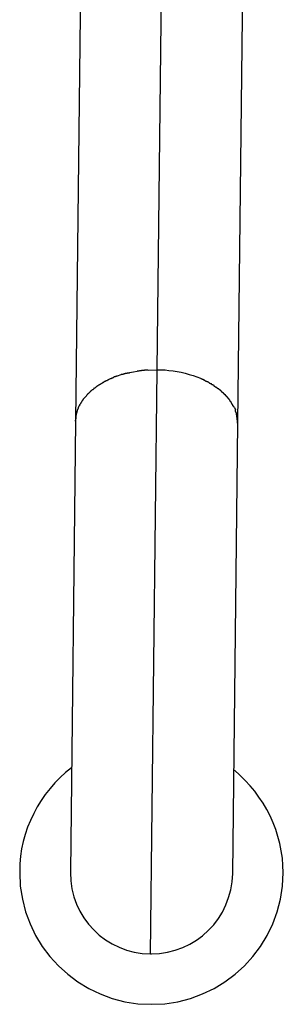
# Model space of a CAD drawing. Extents: x -50 to 50, y -25 to 25.
# Drawn here: x 9 to 9, y 4 to 5 of the extents above; entities that cross this region are included whole.
import ezdxf

# ---------------------------------------------------------------- set-up
doc = ezdxf.new("R2010")
doc.units = 0
doc.layers.get('0').update_dxf_attribs({"linetype": 'CONTINUOUS'})

msp = doc.modelspace()

# ---------------------------------------------------------------- linework, layer by layer
at = {"color": 0}
for points in [[(9.0489, 4.2164), (9.0561, 4.8463)], [(8.9755, 4.7955), (8.9683, 4.1656)], [(9.1283, 4.1637), (9.1355, 4.7936)], [(9.0021, 4.2073), (9.0021, 4.2073), (9.0018, 4.207), (9.0015, 4.207), (9.0012, 4.2068), (9.0012, 4.2068), (9.0009, 4.2065), (9.0006, 4.2065), (9.0003, 4.2063), (9.0003, 4.2063), (9, 4.206), (8.9997, 4.206), (8.9994, 4.2057), (8.9994, 4.2057), (8.9991, 4.2054), (8.9989, 4.2054), (8.9986, 4.2054), (8.9986, 4.2054)], [(9.0021, 4.2073), (9.0021, 4.2073), (9.0018, 4.207), (9.0015, 4.207), (9.0012, 4.2068), (9.0012, 4.2068), (9.0009, 4.2065), (9.0006, 4.2065), (9.0003, 4.2063), (9.0003, 4.2063), (9, 4.206), (8.9997, 4.206), (8.9994, 4.2057), (8.9994, 4.2057), (8.9991, 4.2054), (8.9989, 4.2054), (8.9986, 4.2054), (8.9986, 4.2054)], [(9.0058, 4.2087), (9.0058, 4.2087), (9.0055, 4.2084), (9.0053, 4.2084), (9.005, 4.2082), (9.005, 4.2082), (9.0047, 4.2079), (9.0044, 4.2079), (9.0041, 4.2079), (9.0041, 4.2079), (9.0038, 4.2076), (9.0035, 4.2076), (9.0032, 4.2075), (9.003, 4.2075), (9.0027, 4.2073), (9.0026, 4.2073), (9.0024, 4.2073), (9.0024, 4.2073)], [(9.0058, 4.2087), (9.0058, 4.2087), (9.0055, 4.2084), (9.0053, 4.2084), (9.005, 4.2082), (9.005, 4.2082), (9.0047, 4.2079), (9.0044, 4.2079), (9.0041, 4.2079), (9.0041, 4.2079), (9.0038, 4.2076), (9.0035, 4.2076), (9.0032, 4.2075), (9.003, 4.2075), (9.0027, 4.2073), (9.0026, 4.2073), (9.0024, 4.2073), (9.0024, 4.2073)], [(9.0095, 4.2103), (9.0095, 4.2103), (9.0092, 4.2101), (9.009, 4.2101), (9.0087, 4.21), (9.0086, 4.21), (9.0083, 4.2097), (9.008, 4.2097), (9.0077, 4.2097), (9.0076, 4.2097), (9.0073, 4.2094), (9.007, 4.2094), (9.0067, 4.2092), (9.0065, 4.2092), (9.0062, 4.2089), (9.0061, 4.2089), (9.0058, 4.2089), (9.0058, 4.2089)], [(9.0095, 4.2103), (9.0095, 4.2103), (9.0092, 4.2101), (9.009, 4.2101), (9.0087, 4.21), (9.0086, 4.21), (9.0083, 4.2097), (9.008, 4.2097), (9.0077, 4.2097), (9.0076, 4.2097), (9.0073, 4.2094), (9.007, 4.2094), (9.0067, 4.2092), (9.0065, 4.2092), (9.0062, 4.2089), (9.0061, 4.2089), (9.0058, 4.2089), (9.0058, 4.2089)], [(9.0097, 4.2102), (9.0134, 4.2115)], [(9.0172, 4.2126), (9.0172, 4.2126), (9.0169, 4.2124), (9.0167, 4.2124), (9.0164, 4.2123), (9.0163, 4.2123), (9.016, 4.212), (9.0157, 4.212), (9.0154, 4.212), (9.0152, 4.212), (9.0149, 4.2117), (9.0146, 4.2117), (9.0143, 4.2116), (9.014, 4.2116), (9.0137, 4.2115), (9.0135, 4.2115), (9.0133, 4.2115), (9.0133, 4.2115)], [(9.0172, 4.2126), (9.0172, 4.2126), (9.0169, 4.2124), (9.0167, 4.2124), (9.0164, 4.2123), (9.0163, 4.2123), (9.016, 4.212), (9.0157, 4.212), (9.0154, 4.212), (9.0152, 4.212), (9.0149, 4.2117), (9.0146, 4.2117), (9.0143, 4.2116), (9.014, 4.2116), (9.0137, 4.2115), (9.0135, 4.2115), (9.0133, 4.2115), (9.0133, 4.2115)], [(9.0213, 4.2133), (9.0213, 4.2133), (9.021, 4.2131), (9.0208, 4.2131), (9.0205, 4.2131), (9.0203, 4.2131), (9.02, 4.2129), (9.0197, 4.2129), (9.0194, 4.2129), (9.0192, 4.2129), (9.0189, 4.2127), (9.0186, 4.2127), (9.0183, 4.2127), (9.018, 4.2127), (9.0177, 4.2127), (9.0175, 4.2127), (9.0173, 4.2127), (9.0173, 4.2127)], [(9.0213, 4.2133), (9.0213, 4.2133), (9.021, 4.2131), (9.0208, 4.2131), (9.0205, 4.2131), (9.0203, 4.2131), (9.02, 4.2129), (9.0197, 4.2129), (9.0194, 4.2129), (9.0192, 4.2129), (9.0189, 4.2127), (9.0186, 4.2127), (9.0183, 4.2127), (9.018, 4.2127), (9.0177, 4.2127), (9.0175, 4.2127), (9.0173, 4.2127), (9.0173, 4.2127)], [(9.0215, 4.2136), (9.0253, 4.2143), (9.0289, 4.215)], [(9.0334, 4.2156), (9.0334, 4.2156), (9.0331, 4.2154), (9.0329, 4.2154), (9.0326, 4.2154), (9.0324, 4.2154), (9.0321, 4.2152), (9.0318, 4.2152), (9.0315, 4.2152), (9.0312, 4.2152), (9.0307, 4.2149), (9.0304, 4.2149), (9.0301, 4.2149), (9.0298, 4.2149), (9.0295, 4.2148), (9.0293, 4.2148), (9.029, 4.2148), (9.029, 4.2148)], [(9.0334, 4.2156), (9.0334, 4.2156), (9.0331, 4.2154), (9.0329, 4.2154), (9.0326, 4.2154), (9.0324, 4.2154), (9.0321, 4.2152), (9.0318, 4.2152), (9.0315, 4.2152), (9.0312, 4.2152), (9.0307, 4.2149), (9.0304, 4.2149), (9.0301, 4.2149), (9.0298, 4.2149), (9.0295, 4.2148), (9.0293, 4.2148), (9.029, 4.2148), (9.029, 4.2148)], [(9.04, 4.2161), (9.04, 4.2161), (9.0394, 4.2159), (9.0391, 4.2159), (9.0385, 4.2159), (9.0382, 4.2159), (9.0376, 4.2159), (9.0373, 4.2159), (9.0367, 4.2159), (9.0364, 4.2159), (9.0358, 4.2157), (9.0355, 4.2157), (9.035, 4.2157), (9.0347, 4.2157), (9.0342, 4.2157), (9.0339, 4.2157), (9.0336, 4.2157), (9.0333, 4.2157)], [(9.04, 4.2161), (9.04, 4.2161), (9.0394, 4.2159), (9.0391, 4.2159), (9.0385, 4.2159), (9.0382, 4.2159), (9.0376, 4.2159), (9.0373, 4.2159), (9.0367, 4.2159), (9.0364, 4.2159), (9.0358, 4.2157), (9.0355, 4.2157), (9.035, 4.2157), (9.0347, 4.2157), (9.0342, 4.2157), (9.0339, 4.2157), (9.0336, 4.2157), (9.0333, 4.2157)], [(9.0401, 4.216), (9.0489, 4.2164)], [(9.0422, 3.6401), (9.0489, 4.2164)], [(9.0489, 4.2164), (9.0526, 4.2163), (9.0565, 4.2161), (9.0604, 4.2157), (9.0644, 4.2152), (9.0684, 4.2146), (9.0723, 4.2138), (9.0763, 4.2129), (9.0802, 4.2118), (9.0841, 4.2106), (9.0879, 4.2093), (9.0916, 4.2079)], [(9.095, 4.2064), (9.095, 4.2064), (9.0947, 4.2064), (9.0945, 4.2064), (9.0942, 4.2064), (9.0941, 4.2067), (9.0938, 4.2067), (9.0935, 4.2068), (9.0932, 4.2068), (9.0932, 4.2071), (9.0929, 4.2071), (9.0926, 4.2071), (9.0923, 4.2071), (9.0923, 4.2074), (9.092, 4.2074), (9.0919, 4.2076), (9.0916, 4.2076), (9.0916, 4.2079)], [(9.095, 4.2064), (9.095, 4.2064), (9.0947, 4.2064), (9.0945, 4.2064), (9.0942, 4.2064), (9.0941, 4.2067), (9.0938, 4.2067), (9.0935, 4.2068), (9.0932, 4.2068), (9.0932, 4.2071), (9.0929, 4.2071), (9.0926, 4.2071), (9.0923, 4.2071), (9.0923, 4.2074), (9.092, 4.2074), (9.0919, 4.2076), (9.0916, 4.2076), (9.0916, 4.2079)], [(8.9863, 4.1975), (8.9863, 4.1975), (8.986, 4.1972), (8.9858, 4.1972), (8.9855, 4.1969), (8.9855, 4.1969), (8.9852, 4.1966), (8.9851, 4.1966), (8.9848, 4.1964), (8.9848, 4.1964), (8.9845, 4.1961), (8.9843, 4.1961), (8.984, 4.1958), (8.984, 4.1958), (8.9837, 4.1955), (8.9837, 4.1955), (8.9835, 4.1955), (8.9835, 4.1955)], [(8.9863, 4.1975), (8.9863, 4.1975), (8.986, 4.1972), (8.9858, 4.1972), (8.9855, 4.1969), (8.9855, 4.1969), (8.9852, 4.1966), (8.9851, 4.1966), (8.9848, 4.1964), (8.9848, 4.1964), (8.9845, 4.1961), (8.9843, 4.1961), (8.984, 4.1958), (8.984, 4.1958), (8.9837, 4.1955), (8.9837, 4.1955), (8.9835, 4.1955), (8.9835, 4.1955)], [(8.9891, 4.1997), (8.9891, 4.1997), (8.9888, 4.1994), (8.9886, 4.1994), (8.9883, 4.1991), (8.9883, 4.1991), (8.988, 4.1988), (8.9878, 4.1988), (8.9875, 4.1986), (8.9875, 4.1986), (8.9872, 4.1983), (8.987, 4.1983), (8.9867, 4.198), (8.9867, 4.198), (8.9864, 4.1977), (8.9864, 4.1977), (8.9861, 4.1977), (8.9861, 4.1977)], [(8.9891, 4.1997), (8.9891, 4.1997), (8.9888, 4.1994), (8.9886, 4.1994), (8.9883, 4.1991), (8.9883, 4.1991), (8.988, 4.1988), (8.9878, 4.1988), (8.9875, 4.1986), (8.9875, 4.1986), (8.9872, 4.1983), (8.987, 4.1983), (8.9867, 4.198), (8.9867, 4.198), (8.9864, 4.1977), (8.9864, 4.1977), (8.9861, 4.1977), (8.9861, 4.1977)], [(8.9922, 4.2019), (8.9922, 4.2019), (8.9919, 4.2016), (8.9917, 4.2016), (8.9914, 4.2013), (8.9914, 4.2013), (8.9911, 4.201), (8.9909, 4.201), (8.9906, 4.2008), (8.9906, 4.2008), (8.9903, 4.2005), (8.99, 4.2005), (8.9897, 4.2002), (8.9897, 4.2002), (8.9894, 4.1999), (8.9893, 4.1999), (8.989, 4.1997), (8.989, 4.1997)], [(8.9922, 4.2019), (8.9922, 4.2019), (8.9919, 4.2016), (8.9917, 4.2016), (8.9914, 4.2013), (8.9914, 4.2013), (8.9911, 4.201), (8.9909, 4.201), (8.9906, 4.2008), (8.9906, 4.2008), (8.9903, 4.2005), (8.99, 4.2005), (8.9897, 4.2002), (8.9897, 4.2002), (8.9894, 4.1999), (8.9893, 4.1999), (8.989, 4.1997), (8.989, 4.1997)], [(8.9954, 4.2037), (8.9954, 4.2037), (8.9951, 4.2034), (8.9949, 4.2034), (8.9946, 4.2032), (8.9946, 4.2032), (8.9943, 4.2029), (8.994, 4.2029), (8.9937, 4.2027), (8.9937, 4.2027), (8.9934, 4.2024), (8.9931, 4.2024), (8.9928, 4.2021), (8.9928, 4.2021), (8.9925, 4.2018), (8.9924, 4.2018), (8.9921, 4.2018), (8.9921, 4.2018)], [(8.9954, 4.2037), (8.9954, 4.2037), (8.9951, 4.2034), (8.9949, 4.2034), (8.9946, 4.2032), (8.9946, 4.2032), (8.9943, 4.2029), (8.994, 4.2029), (8.9937, 4.2027), (8.9937, 4.2027), (8.9934, 4.2024), (8.9931, 4.2024), (8.9928, 4.2021), (8.9928, 4.2021), (8.9925, 4.2018), (8.9924, 4.2018), (8.9921, 4.2018), (8.9921, 4.2018)], [(8.9987, 4.2056), (8.9987, 4.2056), (8.9984, 4.2053), (8.9981, 4.2053), (8.9978, 4.2051), (8.9978, 4.2051), (8.9975, 4.2048), (8.9972, 4.2048), (8.9969, 4.2046), (8.9969, 4.2046), (8.9966, 4.2043), (8.9963, 4.2043), (8.996, 4.204), (8.996, 4.204), (8.9957, 4.2037), (8.9956, 4.2037), (8.9953, 4.2037), (8.9953, 4.2037)], [(8.9987, 4.2056), (8.9987, 4.2056), (8.9984, 4.2053), (8.9981, 4.2053), (8.9978, 4.2051), (8.9978, 4.2051), (8.9975, 4.2048), (8.9972, 4.2048), (8.9969, 4.2046), (8.9969, 4.2046), (8.9966, 4.2043), (8.9963, 4.2043), (8.996, 4.204), (8.996, 4.204), (8.9957, 4.2037), (8.9956, 4.2037), (8.9953, 4.2037), (8.9953, 4.2037)], [(9.0986, 4.2044), (9.0986, 4.2044), (9.0983, 4.2044), (9.0981, 4.2044), (9.0978, 4.2044), (9.0978, 4.2046), (9.0975, 4.2046), (9.0972, 4.2048), (9.0969, 4.2048), (9.0968, 4.2051), (9.0965, 4.2051), (9.0962, 4.2053), (9.0959, 4.2053), (9.0957, 4.2056), (9.0954, 4.2056), (9.0953, 4.2058), (9.0951, 4.2058), (9.0951, 4.2061)], [(9.0986, 4.2044), (9.0986, 4.2044), (9.0983, 4.2044), (9.0981, 4.2044), (9.0978, 4.2044), (9.0978, 4.2046), (9.0975, 4.2046), (9.0972, 4.2048), (9.0969, 4.2048), (9.0968, 4.2051), (9.0965, 4.2051), (9.0962, 4.2053), (9.0959, 4.2053), (9.0957, 4.2056), (9.0954, 4.2056), (9.0953, 4.2058), (9.0951, 4.2058), (9.0951, 4.2061)], [(9.1019, 4.2024), (9.1019, 4.2024), (9.1016, 4.2024), (9.1014, 4.2025), (9.1011, 4.2025), (9.1011, 4.2028), (9.1008, 4.2028), (9.1005, 4.2031), (9.1002, 4.2031), (9.1002, 4.2034), (9.0999, 4.2034), (9.0996, 4.2037), (9.0993, 4.2037), (9.0992, 4.204), (9.0989, 4.204), (9.0988, 4.2042), (9.0986, 4.2042), (9.0986, 4.2045)], [(9.1019, 4.2024), (9.1019, 4.2024), (9.1016, 4.2024), (9.1014, 4.2025), (9.1011, 4.2025), (9.1011, 4.2028), (9.1008, 4.2028), (9.1005, 4.2031), (9.1002, 4.2031), (9.1002, 4.2034), (9.0999, 4.2034), (9.0996, 4.2037), (9.0993, 4.2037), (9.0992, 4.204), (9.0989, 4.204), (9.0988, 4.2042), (9.0986, 4.2042), (9.0986, 4.2045)], [(9.1051, 4.2007), (9.1051, 4.2007), (9.1048, 4.2007), (9.1045, 4.2007), (9.1042, 4.2007), (9.1042, 4.201), (9.1039, 4.201), (9.1037, 4.2013), (9.1034, 4.2013), (9.1034, 4.2016), (9.1031, 4.2016), (9.1028, 4.2017), (9.1025, 4.2017), (9.1025, 4.202), (9.1022, 4.202), (9.1022, 4.2023), (9.1019, 4.2023), (9.1019, 4.2026)], [(9.1051, 4.2007), (9.1051, 4.2007), (9.1048, 4.2007), (9.1045, 4.2007), (9.1042, 4.2007), (9.1042, 4.201), (9.1039, 4.201), (9.1037, 4.2013), (9.1034, 4.2013), (9.1034, 4.2016), (9.1031, 4.2016), (9.1028, 4.2017), (9.1025, 4.2017), (9.1025, 4.202), (9.1022, 4.202), (9.1022, 4.2023), (9.1019, 4.2023), (9.1019, 4.2026)], [(9.1083, 4.1983), (9.1083, 4.1983), (9.108, 4.1983), (9.1077, 4.1984), (9.1074, 4.1984), (9.1074, 4.1987), (9.1071, 4.1987), (9.1069, 4.199), (9.1066, 4.199), (9.1066, 4.1993), (9.1063, 4.1993), (9.106, 4.1995), (9.1057, 4.1995), (9.1057, 4.1998), (9.1054, 4.1998), (9.1054, 4.2001), (9.1051, 4.2001), (9.1051, 4.2004)], [(9.1083, 4.1983), (9.1083, 4.1983), (9.108, 4.1983), (9.1077, 4.1984), (9.1074, 4.1984), (9.1074, 4.1987), (9.1071, 4.1987), (9.1069, 4.199), (9.1066, 4.199), (9.1066, 4.1993), (9.1063, 4.1993), (9.106, 4.1995), (9.1057, 4.1995), (9.1057, 4.1998), (9.1054, 4.1998), (9.1054, 4.2001), (9.1051, 4.2001), (9.1051, 4.2004)], [(9.1111, 4.1963), (9.1111, 4.1963), (9.1108, 4.1963), (9.1105, 4.1965), (9.1102, 4.1965), (9.1102, 4.1968), (9.1099, 4.1968), (9.1097, 4.1971), (9.1094, 4.1971), (9.1094, 4.1974), (9.1091, 4.1974), (9.1089, 4.1976), (9.1086, 4.1976), (9.1086, 4.1979), (9.1083, 4.1979), (9.1083, 4.1982), (9.108, 4.1982), (9.108, 4.1985)], [(9.1111, 4.1963), (9.1111, 4.1963), (9.1108, 4.1963), (9.1105, 4.1965), (9.1102, 4.1965), (9.1102, 4.1968), (9.1099, 4.1968), (9.1097, 4.1971), (9.1094, 4.1971), (9.1094, 4.1974), (9.1091, 4.1974), (9.1089, 4.1976), (9.1086, 4.1976), (9.1086, 4.1979), (9.1083, 4.1979), (9.1083, 4.1982), (9.108, 4.1982), (9.108, 4.1985)], [(8.9767, 4.1883), (8.9767, 4.1883), (8.9764, 4.188), (8.9764, 4.1879), (8.9761, 4.1876), (8.9761, 4.1876), (8.9758, 4.1873), (8.9758, 4.1873), (8.9757, 4.187), (8.9757, 4.187), (8.9754, 4.1867), (8.9754, 4.1865), (8.9752, 4.1862), (8.9752, 4.1862), (8.975, 4.1859), (8.975, 4.1859), (8.975, 4.1856), (8.975, 4.1856)], [(8.9767, 4.1883), (8.9767, 4.1883), (8.9764, 4.188), (8.9764, 4.1879), (8.9761, 4.1876), (8.9761, 4.1876), (8.9758, 4.1873), (8.9758, 4.1873), (8.9757, 4.187), (8.9757, 4.187), (8.9754, 4.1867), (8.9754, 4.1865), (8.9752, 4.1862), (8.9752, 4.1862), (8.975, 4.1859), (8.975, 4.1859), (8.975, 4.1856), (8.975, 4.1856)], [(8.9789, 4.1907), (8.9789, 4.1907), (8.9786, 4.1904), (8.9786, 4.1903), (8.9783, 4.19), (8.9783, 4.19), (8.978, 4.1897), (8.978, 4.1897), (8.9778, 4.1894), (8.9778, 4.1894), (8.9775, 4.1891), (8.9775, 4.189), (8.9772, 4.1887), (8.9772, 4.1887), (8.9769, 4.1884), (8.9769, 4.1884), (8.9769, 4.1883), (8.9769, 4.1883)], [(8.9789, 4.1907), (8.9789, 4.1907), (8.9786, 4.1904), (8.9786, 4.1903), (8.9783, 4.19), (8.9783, 4.19), (8.978, 4.1897), (8.978, 4.1897), (8.9778, 4.1894), (8.9778, 4.1894), (8.9775, 4.1891), (8.9775, 4.189), (8.9772, 4.1887), (8.9772, 4.1887), (8.9769, 4.1884), (8.9769, 4.1884), (8.9769, 4.1883), (8.9769, 4.1883)], [(8.9811, 4.1932), (8.9811, 4.1932), (8.9808, 4.1929), (8.9808, 4.1928), (8.9805, 4.1925), (8.9805, 4.1925), (8.9802, 4.1922), (8.9802, 4.1922), (8.9799, 4.1919), (8.9799, 4.1919), (8.9796, 4.1916), (8.9796, 4.1916), (8.9793, 4.1913), (8.9793, 4.1913), (8.979, 4.191), (8.979, 4.191), (8.9788, 4.1908), (8.9788, 4.1908)], [(8.9811, 4.1932), (8.9811, 4.1932), (8.9808, 4.1929), (8.9808, 4.1928), (8.9805, 4.1925), (8.9805, 4.1925), (8.9802, 4.1922), (8.9802, 4.1922), (8.9799, 4.1919), (8.9799, 4.1919), (8.9796, 4.1916), (8.9796, 4.1916), (8.9793, 4.1913), (8.9793, 4.1913), (8.979, 4.191), (8.979, 4.191), (8.9788, 4.1908), (8.9788, 4.1908)], [(8.9834, 4.1954), (8.9834, 4.1954), (8.9831, 4.1951), (8.9831, 4.195), (8.9828, 4.1947), (8.9828, 4.1947), (8.9825, 4.1944), (8.9825, 4.1944), (8.9822, 4.1941), (8.9822, 4.1941), (8.9819, 4.1938), (8.9819, 4.1938), (8.9816, 4.1935), (8.9816, 4.1935), (8.9813, 4.1932), (8.9813, 4.1932), (8.9811, 4.193), (8.9811, 4.193)], [(8.9834, 4.1954), (8.9834, 4.1954), (8.9831, 4.1951), (8.9831, 4.195), (8.9828, 4.1947), (8.9828, 4.1947), (8.9825, 4.1944), (8.9825, 4.1944), (8.9822, 4.1941), (8.9822, 4.1941), (8.9819, 4.1938), (8.9819, 4.1938), (8.9816, 4.1935), (8.9816, 4.1935), (8.9813, 4.1932), (8.9813, 4.1932), (8.9811, 4.193), (8.9811, 4.193)], [(9.1135, 4.1939), (9.1135, 4.1939), (9.1132, 4.1939), (9.1132, 4.194), (9.1129, 4.194), (9.1129, 4.1943), (9.1126, 4.1943), (9.1126, 4.1946), (9.1123, 4.1948), (9.1123, 4.1951), (9.112, 4.1951), (9.1119, 4.1954), (9.1116, 4.1954), (9.1116, 4.1957), (9.1113, 4.1957), (9.1113, 4.196), (9.111, 4.196), (9.111, 4.1963)], [(9.1135, 4.1939), (9.1135, 4.1939), (9.1132, 4.1939), (9.1132, 4.194), (9.1129, 4.194), (9.1129, 4.1943), (9.1126, 4.1943), (9.1126, 4.1946), (9.1123, 4.1948), (9.1123, 4.1951), (9.112, 4.1951), (9.1119, 4.1954), (9.1116, 4.1954), (9.1116, 4.1957), (9.1113, 4.1957), (9.1113, 4.196), (9.111, 4.196), (9.111, 4.1963)], [(9.1162, 4.1915), (9.1162, 4.1915), (9.1159, 4.1915), (9.1158, 4.1916), (9.1155, 4.1916), (9.1155, 4.1919), (9.1152, 4.1919), (9.1151, 4.1922), (9.1148, 4.1924), (9.1148, 4.1927), (9.1145, 4.1927), (9.1143, 4.193), (9.114, 4.1931), (9.114, 4.1934), (9.1137, 4.1934), (9.1137, 4.1937), (9.1136, 4.1938), (9.1136, 4.1941)], [(9.1162, 4.1915), (9.1162, 4.1915), (9.1159, 4.1915), (9.1158, 4.1916), (9.1155, 4.1916), (9.1155, 4.1919), (9.1152, 4.1919), (9.1151, 4.1922), (9.1148, 4.1924), (9.1148, 4.1927), (9.1145, 4.1927), (9.1143, 4.193), (9.114, 4.1931), (9.114, 4.1934), (9.1137, 4.1934), (9.1137, 4.1937), (9.1136, 4.1938), (9.1136, 4.1941)], [(9.1184, 4.1891), (9.1184, 4.1891), (9.1181, 4.1891), (9.118, 4.1893), (9.1177, 4.1893), (9.1177, 4.1896), (9.1174, 4.1896), (9.1174, 4.1899), (9.1171, 4.1901), (9.1171, 4.1904), (9.1168, 4.1904), (9.1166, 4.1907), (9.1163, 4.1908), (9.1163, 4.1911), (9.116, 4.1911), (9.116, 4.1914), (9.1159, 4.1914), (9.1159, 4.1917)], [(9.1184, 4.1891), (9.1184, 4.1891), (9.1181, 4.1891), (9.118, 4.1893), (9.1177, 4.1893), (9.1177, 4.1896), (9.1174, 4.1896), (9.1174, 4.1899), (9.1171, 4.1901), (9.1171, 4.1904), (9.1168, 4.1904), (9.1166, 4.1907), (9.1163, 4.1908), (9.1163, 4.1911), (9.116, 4.1911), (9.116, 4.1914), (9.1159, 4.1914), (9.1159, 4.1917)], [(9.1202, 4.1867), (9.1202, 4.1867), (9.1199, 4.1867), (9.1199, 4.1869), (9.1197, 4.1869), (9.1197, 4.1872), (9.1194, 4.1872), (9.1194, 4.1875), (9.1192, 4.1876), (9.1192, 4.1879), (9.1189, 4.1879), (9.1189, 4.1882), (9.1186, 4.1882), (9.1186, 4.1885), (9.1183, 4.1885), (9.1183, 4.1888), (9.1183, 4.189), (9.1183, 4.1893)], [(9.1202, 4.1867), (9.1202, 4.1867), (9.1199, 4.1867), (9.1199, 4.1869), (9.1197, 4.1869), (9.1197, 4.1872), (9.1194, 4.1872), (9.1194, 4.1875), (9.1192, 4.1876), (9.1192, 4.1879), (9.1189, 4.1879), (9.1189, 4.1882), (9.1186, 4.1882), (9.1186, 4.1885), (9.1183, 4.1885), (9.1183, 4.1888), (9.1183, 4.189), (9.1183, 4.1893)], [(8.9708, 4.1782), (8.9708, 4.1782), (8.9705, 4.1779), (8.9705, 4.1777), (8.9705, 4.1774), (8.9705, 4.1774), (8.9702, 4.1771), (8.9702, 4.1771), (8.9702, 4.1768), (8.9702, 4.1768), (8.9699, 4.1765), (8.9699, 4.1764), (8.9699, 4.1761), (8.9699, 4.1761), (8.9699, 4.1758), (8.9699, 4.1758), (8.9699, 4.1756), (8.9699, 4.1756)], [(8.9708, 4.1782), (8.9708, 4.1782), (8.9705, 4.1779), (8.9705, 4.1777), (8.9705, 4.1774), (8.9705, 4.1774), (8.9702, 4.1771), (8.9702, 4.1771), (8.9702, 4.1768), (8.9702, 4.1768), (8.9699, 4.1765), (8.9699, 4.1764), (8.9699, 4.1761), (8.9699, 4.1761), (8.9699, 4.1758), (8.9699, 4.1758), (8.9699, 4.1756), (8.9699, 4.1756)], [(8.9719, 4.1808), (8.9719, 4.1808), (8.9716, 4.1805), (8.9716, 4.1803), (8.9716, 4.18), (8.9716, 4.18), (8.9713, 4.1797), (8.9713, 4.1797), (8.9713, 4.1794), (8.9713, 4.1794), (8.971, 4.1791), (8.971, 4.1789), (8.971, 4.1786), (8.971, 4.1786), (8.9708, 4.1783), (8.9708, 4.1783), (8.9708, 4.178), (8.9708, 4.178)], [(8.9719, 4.1808), (8.9719, 4.1808), (8.9716, 4.1805), (8.9716, 4.1803), (8.9716, 4.18), (8.9716, 4.18), (8.9713, 4.1797), (8.9713, 4.1797), (8.9713, 4.1794), (8.9713, 4.1794), (8.971, 4.1791), (8.971, 4.1789), (8.971, 4.1786), (8.971, 4.1786), (8.9708, 4.1783), (8.9708, 4.1783), (8.9708, 4.178), (8.9708, 4.178)], [(8.9734, 4.1833), (8.9734, 4.1833), (8.9731, 4.183), (8.9731, 4.1828), (8.9728, 4.1825), (8.9728, 4.1825), (8.9725, 4.1822), (8.9725, 4.1822), (8.9725, 4.1819), (8.9725, 4.1819), (8.9722, 4.1816), (8.9722, 4.1815), (8.9722, 4.1812), (8.9722, 4.1812), (8.972, 4.1809), (8.972, 4.1809), (8.972, 4.1806), (8.972, 4.1806)], [(8.9734, 4.1833), (8.9734, 4.1833), (8.9731, 4.183), (8.9731, 4.1828), (8.9728, 4.1825), (8.9728, 4.1825), (8.9725, 4.1822), (8.9725, 4.1822), (8.9725, 4.1819), (8.9725, 4.1819), (8.9722, 4.1816), (8.9722, 4.1815), (8.9722, 4.1812), (8.9722, 4.1812), (8.972, 4.1809), (8.972, 4.1809), (8.972, 4.1806), (8.972, 4.1806)], [(8.9749, 4.1858), (8.9749, 4.1858), (8.9746, 4.1855), (8.9746, 4.1854), (8.9743, 4.1851), (8.9743, 4.1851), (8.974, 4.1848), (8.974, 4.1848), (8.974, 4.1845), (8.974, 4.1845), (8.9737, 4.1842), (8.9737, 4.1842), (8.9737, 4.1839), (8.9737, 4.1839), (8.9734, 4.1836), (8.9734, 4.1836), (8.9734, 4.1833), (8.9734, 4.1833)], [(8.9749, 4.1858), (8.9749, 4.1858), (8.9746, 4.1855), (8.9746, 4.1854), (8.9743, 4.1851), (8.9743, 4.1851), (8.974, 4.1848), (8.974, 4.1848), (8.974, 4.1845), (8.974, 4.1845), (8.9737, 4.1842), (8.9737, 4.1842), (8.9737, 4.1839), (8.9737, 4.1839), (8.9734, 4.1836), (8.9734, 4.1836), (8.9734, 4.1833), (8.9734, 4.1833)], [(9.122, 4.1842), (9.122, 4.1842), (9.1217, 4.1842), (9.1217, 4.1845), (9.1215, 4.1845), (9.1215, 4.1848), (9.1212, 4.1848), (9.1212, 4.1851), (9.1211, 4.1851), (9.1211, 4.1854), (9.1208, 4.1854), (9.1208, 4.1857), (9.1206, 4.1857), (9.1206, 4.186), (9.1203, 4.186), (9.1203, 4.1863), (9.1203, 4.1863), (9.1203, 4.1866)], [(9.122, 4.1842), (9.122, 4.1842), (9.1217, 4.1842), (9.1217, 4.1845), (9.1215, 4.1845), (9.1215, 4.1848), (9.1212, 4.1848), (9.1212, 4.1851), (9.1211, 4.1851), (9.1211, 4.1854), (9.1208, 4.1854), (9.1208, 4.1857), (9.1206, 4.1857), (9.1206, 4.186), (9.1203, 4.186), (9.1203, 4.1863), (9.1203, 4.1863), (9.1203, 4.1866)], [(9.1235, 4.1814), (9.1235, 4.1814), (9.1232, 4.1814), (9.1232, 4.1817), (9.123, 4.1817), (9.123, 4.182), (9.1227, 4.182), (9.1227, 4.1823), (9.1227, 4.1824), (9.1227, 4.1827), (9.1224, 4.1827), (9.1224, 4.183), (9.1223, 4.183), (9.1223, 4.1833), (9.122, 4.1833), (9.122, 4.1836), (9.122, 4.1838), (9.122, 4.1841)], [(9.1235, 4.1814), (9.1235, 4.1814), (9.1232, 4.1814), (9.1232, 4.1817), (9.123, 4.1817), (9.123, 4.182), (9.1227, 4.182), (9.1227, 4.1823), (9.1227, 4.1824), (9.1227, 4.1827), (9.1224, 4.1827), (9.1224, 4.183), (9.1223, 4.183), (9.1223, 4.1833), (9.122, 4.1833), (9.122, 4.1836), (9.122, 4.1838), (9.122, 4.1841)], [(9.125, 4.1791), (9.125, 4.1791), (9.1247, 4.1791), (9.1247, 4.1793), (9.1245, 4.1793), (9.1245, 4.1796), (9.1242, 4.1796), (9.1242, 4.1799), (9.1242, 4.1799), (9.1242, 4.1802), (9.1239, 4.1802), (9.1239, 4.1805), (9.1238, 4.1805), (9.1238, 4.1808), (9.1235, 4.1808), (9.1235, 4.1811), (9.1235, 4.1811), (9.1235, 4.1814)], [(9.125, 4.1791), (9.125, 4.1791), (9.1247, 4.1791), (9.1247, 4.1793), (9.1245, 4.1793), (9.1245, 4.1796), (9.1242, 4.1796), (9.1242, 4.1799), (9.1242, 4.1799), (9.1242, 4.1802), (9.1239, 4.1802), (9.1239, 4.1805), (9.1238, 4.1805), (9.1238, 4.1808), (9.1235, 4.1808), (9.1235, 4.1811), (9.1235, 4.1811), (9.1235, 4.1814)], [(9.1249, 4.179), (9.126, 4.1767)], [(8.9683, 4.1656), (8.9684, 4.168)], [(8.9687, 4.1704), (8.9687, 4.1704), (8.9685, 4.1701), (8.9685, 4.17), (8.9685, 4.1697), (8.9685, 4.1697), (8.9685, 4.1694), (8.9685, 4.1694), (8.9685, 4.1691), (8.9685, 4.1691), (8.9684, 4.1688), (8.9684, 4.1688), (8.9684, 4.1685), (8.9684, 4.1685), (8.9684, 4.1682), (8.9684, 4.1682), (8.9684, 4.168), (8.9684, 4.168)], [(8.9687, 4.1704), (8.9687, 4.1704), (8.9685, 4.1701), (8.9685, 4.17), (8.9685, 4.1697), (8.9685, 4.1697), (8.9685, 4.1694), (8.9685, 4.1694), (8.9685, 4.1691), (8.9685, 4.1691), (8.9684, 4.1688), (8.9684, 4.1688), (8.9684, 4.1685), (8.9684, 4.1685), (8.9684, 4.1682), (8.9684, 4.1682), (8.9684, 4.168), (8.9684, 4.168)], [(8.9693, 4.173), (8.9693, 4.173), (8.969, 4.1727), (8.969, 4.1725), (8.969, 4.1722), (8.969, 4.1722), (8.9689, 4.1719), (8.9689, 4.1719), (8.9689, 4.1716), (8.9689, 4.1716), (8.9687, 4.1713), (8.9687, 4.1713), (8.9687, 4.171), (8.9687, 4.171), (8.9687, 4.1707), (8.9687, 4.1707), (8.9687, 4.1705), (8.9687, 4.1705)], [(8.9693, 4.173), (8.9693, 4.173), (8.969, 4.1727), (8.969, 4.1725), (8.969, 4.1722), (8.969, 4.1722), (8.9689, 4.1719), (8.9689, 4.1719), (8.9689, 4.1716), (8.9689, 4.1716), (8.9687, 4.1713), (8.9687, 4.1713), (8.9687, 4.171), (8.9687, 4.171), (8.9687, 4.1707), (8.9687, 4.1707), (8.9687, 4.1705), (8.9687, 4.1705)], [(8.9699, 4.1756), (8.9699, 4.1756), (8.9696, 4.1753), (8.9696, 4.1751), (8.9696, 4.1748), (8.9696, 4.1748), (8.9694, 4.1745), (8.9694, 4.1745), (8.9694, 4.1742), (8.9694, 4.1742), (8.9692, 4.1739), (8.9692, 4.1739), (8.9692, 4.1736), (8.9692, 4.1736), (8.9692, 4.1733), (8.9692, 4.1733), (8.9692, 4.1731), (8.9692, 4.1731)], [(8.9699, 4.1756), (8.9699, 4.1756), (8.9696, 4.1753), (8.9696, 4.1751), (8.9696, 4.1748), (8.9696, 4.1748), (8.9694, 4.1745), (8.9694, 4.1745), (8.9694, 4.1742), (8.9694, 4.1742), (8.9692, 4.1739), (8.9692, 4.1739), (8.9692, 4.1736), (8.9692, 4.1736), (8.9692, 4.1733), (8.9692, 4.1733), (8.9692, 4.1731), (8.9692, 4.1731)], [(9.1269, 4.1738), (9.1269, 4.1738), (9.1266, 4.1738), (9.1266, 4.1741), (9.1266, 4.1741), (9.1266, 4.1744), (9.1264, 4.1744), (9.1264, 4.1747), (9.1264, 4.1749), (9.1264, 4.1752), (9.1261, 4.1752), (9.1261, 4.1755), (9.1261, 4.1756), (9.1261, 4.1759), (9.126, 4.1759), (9.126, 4.1762), (9.126, 4.1764), (9.126, 4.1767)], [(9.1269, 4.1738), (9.1269, 4.1738), (9.1266, 4.1738), (9.1266, 4.1741), (9.1266, 4.1741), (9.1266, 4.1744), (9.1264, 4.1744), (9.1264, 4.1747), (9.1264, 4.1749), (9.1264, 4.1752), (9.1261, 4.1752), (9.1261, 4.1755), (9.1261, 4.1756), (9.1261, 4.1759), (9.126, 4.1759), (9.126, 4.1762), (9.126, 4.1764), (9.126, 4.1767)], [(9.1276, 4.1695), (9.1276, 4.1695), (9.1273, 4.1695), (9.1273, 4.1698), (9.1273, 4.1701), (9.1273, 4.1704), (9.1272, 4.1706), (9.1272, 4.1709), (9.1272, 4.1712), (9.1272, 4.1715), (9.1269, 4.1717), (9.1269, 4.172), (9.1269, 4.1723), (9.1269, 4.1726), (9.1268, 4.1729), (9.1268, 4.1732), (9.1268, 4.1735), (9.1268, 4.1738)], [(9.1276, 4.1695), (9.1276, 4.1695), (9.1273, 4.1695), (9.1273, 4.1698), (9.1273, 4.1701), (9.1273, 4.1704), (9.1272, 4.1706), (9.1272, 4.1709), (9.1272, 4.1712), (9.1272, 4.1715), (9.1269, 4.1717), (9.1269, 4.172), (9.1269, 4.1723), (9.1269, 4.1726), (9.1268, 4.1729), (9.1268, 4.1732), (9.1268, 4.1735), (9.1268, 4.1738)], [(9.1281, 4.1637), (9.1281, 4.1637), (9.1279, 4.164), (9.1279, 4.1643), (9.1279, 4.1646), (9.1279, 4.165), (9.1279, 4.1653), (9.1279, 4.1657), (9.1279, 4.166), (9.1279, 4.1666), (9.1276, 4.1669), (9.1276, 4.1672), (9.1276, 4.1675), (9.1276, 4.1681), (9.1276, 4.1684), (9.1276, 4.1688), (9.1276, 4.1691), (9.1276, 4.1696)], [(9.1281, 4.1637), (9.1281, 4.1637), (9.1279, 4.164), (9.1279, 4.1643), (9.1279, 4.1646), (9.1279, 4.165), (9.1279, 4.1653), (9.1279, 4.1657), (9.1279, 4.166), (9.1279, 4.1666), (9.1276, 4.1669), (9.1276, 4.1672), (9.1276, 4.1675), (9.1276, 4.1681), (9.1276, 4.1684), (9.1276, 4.1688), (9.1276, 4.1691), (9.1276, 4.1696)], [(8.9683, 4.1656), (8.9632, 3.721)], [(9.1232, 3.7192), (9.1283, 4.1637)], [(8.9644, 3.8237), (8.9644, 3.8237), (8.9585, 3.8189), (8.953, 3.814), (8.9478, 3.8087), (8.9431, 3.8032), (8.9384, 3.7973), (8.9343, 3.7912), (8.9304, 3.7849), (8.927, 3.7785), (8.9237, 3.7717), (8.9209, 3.7649), (8.9185, 3.7578), (8.9167, 3.7508), (8.915, 3.7435), (8.914, 3.7363), (8.9133, 3.7288), (8.9132, 3.7216)], [(8.9644, 3.8237), (8.9644, 3.8237), (8.9585, 3.8189), (8.953, 3.814), (8.9478, 3.8087), (8.9431, 3.8032), (8.9384, 3.7973), (8.9343, 3.7912), (8.9304, 3.7849), (8.927, 3.7785), (8.9237, 3.7717), (8.9209, 3.7649), (8.9185, 3.7578), (8.9167, 3.7508), (8.915, 3.7435), (8.914, 3.7363), (8.9133, 3.7288), (8.9132, 3.7216)], [(8.9132, 3.7216), (8.9132, 3.7216), (8.9132, 3.7214), (8.9132, 3.7214), (8.9132, 3.7213), (8.9132, 3.7213), (8.9132, 3.721), (8.9132, 3.721), (8.9132, 3.7208), (8.9132, 3.7208), (8.9132, 3.7205), (8.9132, 3.7205), (8.9132, 3.7202), (8.9132, 3.7202), (8.9132, 3.7201), (8.9132, 3.7201), (8.9132, 3.7201), (8.9132, 3.7201), (8.9132, 3.7201), (8.9138, 3.7067), (8.9158, 3.6938), (8.9189, 3.6813), (8.9234, 3.6695), (8.9288, 3.6581), (8.9353, 3.6474), (8.9428, 3.6374), (8.9513, 3.6283), (8.9605, 3.6198), (8.9705, 3.6123), (8.9812, 3.6058), (8.9926, 3.6004), (9.0044, 3.5959), (9.0169, 3.5928), (9.0298, 3.5908), (9.0432, 3.5902), (9.0432, 3.5902), (9.0563, 3.5908), (9.0692, 3.5928), (9.0815, 3.5959), (9.0935, 3.6004), (9.1048, 3.6058), (9.1156, 3.6123), (9.1255, 3.6198), (9.1349, 3.6283), (9.1432, 3.6374), (9.1507, 3.6474), (9.1572, 3.6581), (9.1628, 3.6695), (9.167, 3.6813), (9.1703, 3.6938), (9.1723, 3.7067), (9.1731, 3.7201), (9.1731, 3.7201), (9.1728, 3.7273), (9.1722, 3.7345), (9.1711, 3.7417), (9.1697, 3.7489), (9.1678, 3.7558), (9.1656, 3.7627), (9.163, 3.7693), (9.1602, 3.7761), (9.1568, 3.7824), (9.1531, 3.7886), (9.1491, 3.7945), (9.145, 3.8004), (9.1403, 3.8059), (9.1354, 3.8112), (9.1302, 3.8162), (9.1249, 3.8211)], [(8.9132, 3.7216), (8.9132, 3.7216), (8.9132, 3.7214), (8.9132, 3.7214), (8.9132, 3.7213), (8.9132, 3.7213), (8.9132, 3.721), (8.9132, 3.721), (8.9132, 3.7208), (8.9132, 3.7208), (8.9132, 3.7205), (8.9132, 3.7205), (8.9132, 3.7202), (8.9132, 3.7202), (8.9132, 3.7201), (8.9132, 3.7201), (8.9132, 3.7201), (8.9132, 3.7201), (8.9132, 3.7201), (8.9138, 3.7067), (8.9158, 3.6938), (8.9189, 3.6813), (8.9234, 3.6695), (8.9288, 3.6581), (8.9353, 3.6474), (8.9428, 3.6374), (8.9513, 3.6283), (8.9605, 3.6198), (8.9705, 3.6123), (8.9812, 3.6058), (8.9926, 3.6004), (9.0044, 3.5959), (9.0169, 3.5928), (9.0298, 3.5908), (9.0432, 3.5902), (9.0432, 3.5902), (9.0563, 3.5908), (9.0692, 3.5928), (9.0815, 3.5959), (9.0935, 3.6004), (9.1048, 3.6058), (9.1156, 3.6123), (9.1255, 3.6198), (9.1349, 3.6283), (9.1432, 3.6374), (9.1507, 3.6474), (9.1572, 3.6581), (9.1628, 3.6695), (9.167, 3.6813), (9.1703, 3.6938), (9.1723, 3.7067), (9.1731, 3.7201), (9.1731, 3.7201), (9.1728, 3.7273), (9.1722, 3.7345), (9.1711, 3.7417), (9.1697, 3.7489), (9.1678, 3.7558), (9.1656, 3.7627), (9.163, 3.7693), (9.1602, 3.7761), (9.1568, 3.7824), (9.1531, 3.7886), (9.1491, 3.7945), (9.145, 3.8004), (9.1403, 3.8059), (9.1354, 3.8112), (9.1302, 3.8162), (9.1249, 3.8211)], [(8.9632, 3.721), (8.9632, 3.721), (8.9632, 3.7208), (8.9632, 3.7208), (8.9632, 3.7208), (8.9632, 3.7208), (8.9632, 3.7205), (8.9632, 3.7205), (8.9632, 3.7205), (8.9632, 3.7205), (8.9632, 3.7202), (8.9632, 3.7202), (8.9632, 3.7202), (8.9632, 3.7202), (8.9632, 3.7201), (8.9632, 3.7201), (8.9632, 3.7201), (8.9632, 3.7201), (8.9632, 3.7201), (8.9635, 3.7119), (8.9647, 3.704), (8.9666, 3.6963), (8.9693, 3.6891), (8.9726, 3.682), (8.9765, 3.6755), (8.981, 3.6693), (8.9863, 3.6638), (8.9917, 3.6584), (8.9979, 3.6539), (9.0043, 3.6498), (9.0114, 3.6465), (9.0186, 3.6437), (9.0262, 3.6417), (9.0341, 3.6404), (9.0423, 3.6401)], [(8.9632, 3.721), (8.9632, 3.721), (8.9632, 3.7208), (8.9632, 3.7208), (8.9632, 3.7208), (8.9632, 3.7208), (8.9632, 3.7205), (8.9632, 3.7205), (8.9632, 3.7205), (8.9632, 3.7205), (8.9632, 3.7202), (8.9632, 3.7202), (8.9632, 3.7202), (8.9632, 3.7202), (8.9632, 3.7201), (8.9632, 3.7201), (8.9632, 3.7201), (8.9632, 3.7201), (8.9632, 3.7201), (8.9635, 3.7119), (8.9647, 3.704), (8.9666, 3.6963), (8.9693, 3.6891), (8.9726, 3.682), (8.9765, 3.6755), (8.981, 3.6693), (8.9863, 3.6638), (8.9917, 3.6584), (8.9979, 3.6539), (9.0043, 3.6498), (9.0114, 3.6465), (9.0186, 3.6437), (9.0262, 3.6417), (9.0341, 3.6404), (9.0423, 3.6401)], [(9.0423, 3.6401), (9.0423, 3.6401), (9.0423, 3.6401), (9.0423, 3.6401), (9.0423, 3.6401), (9.0424, 3.6401), (9.0424, 3.6401), (9.0424, 3.6401), (9.0424, 3.6401), (9.0427, 3.6401), (9.0427, 3.6401), (9.0427, 3.6401), (9.0427, 3.6401), (9.043, 3.6401), (9.043, 3.6401), (9.043, 3.6401), (9.043, 3.6401), (9.0432, 3.6401), (9.0432, 3.6401), (9.0511, 3.6404), (9.059, 3.6416), (9.0666, 3.6435), (9.074, 3.6462), (9.0808, 3.6495), (9.0874, 3.6534), (9.0936, 3.6579), (9.0994, 3.6632), (9.1045, 3.6686), (9.1091, 3.6748), (9.113, 3.6812), (9.1166, 3.6883), (9.1192, 3.6955), (9.1213, 3.7031), (9.1226, 3.711), (9.1232, 3.7192)], [(9.0423, 3.6401), (9.0423, 3.6401), (9.0423, 3.6401), (9.0423, 3.6401), (9.0423, 3.6401), (9.0424, 3.6401), (9.0424, 3.6401), (9.0424, 3.6401), (9.0424, 3.6401), (9.0427, 3.6401), (9.0427, 3.6401), (9.0427, 3.6401), (9.0427, 3.6401), (9.043, 3.6401), (9.043, 3.6401), (9.043, 3.6401), (9.043, 3.6401), (9.0432, 3.6401), (9.0432, 3.6401), (9.0511, 3.6404), (9.059, 3.6416), (9.0666, 3.6435), (9.074, 3.6462), (9.0808, 3.6495), (9.0874, 3.6534), (9.0936, 3.6579), (9.0994, 3.6632), (9.1045, 3.6686), (9.1091, 3.6748), (9.113, 3.6812), (9.1166, 3.6883), (9.1192, 3.6955), (9.1213, 3.7031), (9.1226, 3.711), (9.1232, 3.7192)]]:
    msp.add_lwpolyline(points, dxfattribs=at)

doc.saveas('drawing.dxf')
